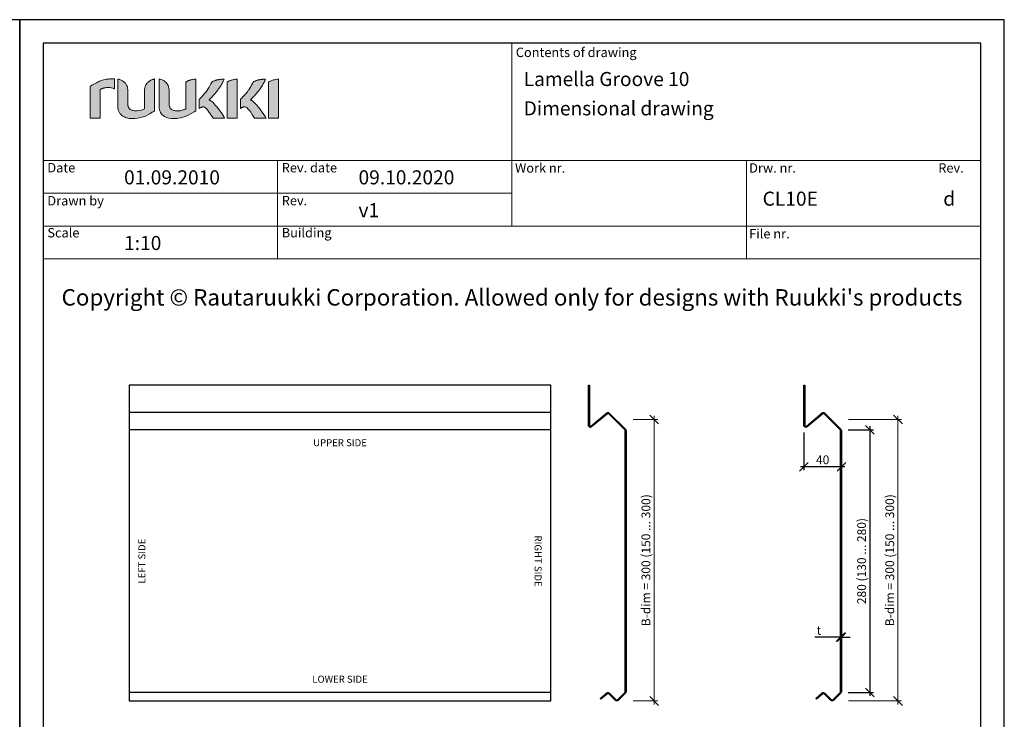
# Model space of a CAD drawing. Units: millimetres. Extents: x 0 to 4200, y 0 to 2970.
# Drawn here: x 2100 to 4200, y 1479 to 2970 of the extents above; entities that cross this region are included whole.
import ezdxf

# ---------------------------------------------------------------- set-up
doc = ezdxf.new("R2010")
doc.units = ezdxf.units.MM
doc.layers.add('a4sheet', color=2, linetype='Continuous', plot=False)
for name, color, linetype, lineweight in [('border', 2, 'Continuous', 25), ('dimensions', 6, 'Continuous', 15), ('RUUKKI', 7, 'Continuous', 15), ('titleBlock', 2, 'Continuous', 15), ('Txt_dim_en', 6, 'Continuous', 15), ('Vaated', 4, 'Continuous', 0)]:
    doc.layers.add(name, color=color, linetype=linetype, lineweight=lineweight)
for name, color, linetype in [('Copyright_en', 1, 'Continuous'), ('Txt_Default_en', 1, 'Continuous'), ('Txt_titleBlock_en', 2, 'Continuous'), ('Txt_titles_en', 2, 'Continuous'), ('Txt_titles_general', 2, 'Continuous')]:
    doc.layers.add(name, color=color, linetype=linetype)
doc.styles.add('arial', font='arial.ttf')
doc.styles.add('ROMANS', font='romans')
doc.styles.get("Standard").update_dxf_attribs({"font": 'arial.ttf'})
doc.dimstyles.new('ISO-25-5', dxfattribs={"dimscale": 7.5, "dimtxt": 2.5, "dimasz": 2.5, "dimexe": 1, "dimexo": 2, "dimgap": 0.7, "dimtad": 1, "dimdec": 1, "dimdsep": 46, "dimtxsty": 'arial', "dimblk1": 'OBLIQUE', "dimblk2": 'OBLIQUE', "dimsah": 1, "dimcen": 2.5, "dimdle": 1, "dimclrd": 6, "dimclre": 6, "dimclrt": 2, "dimadec": 0, "dimazin": 2, "dimtfac": 1, "dimtdec": 1, "dimtmove": 0, "dimatfit": 3, "dimldrblk": 'OBLIQUE', "dimfxl": 1, "dimtolj": 1, "dimarcsym": 0})

# ---------------------------------------------------------------- blocks, each defined once
blk = doc.blocks.new('ruukki_dwg')
at = {"layer": 'RUUKKI'}
for points in [[(-27.9, 99.7), (-27.9, 57.3), (-14.6, 57.3), (-14.6, 95.4), (-14, 95.7), (-13.7, 95.9), (-13.4, 96), (-13.1, 96.2), (-12.8, 96.3), (-12.5, 96.4), (-12.1, 96.6), (-11.5, 96.8), (-11.1, 96.9), (-10.8, 97), (-10.4, 97.1), (-10.1, 97.2), (-9.8, 97.3), (-9.1, 97.5), (-8.4, 97.6), (-7.4, 97.8), (-6.7, 97.9), (-5.8, 98.1), (-4.9, 98.1), (-3.3, 98.1), (-1.1, 98), (0.3, 97.8), (2.3, 97.3), (3.8, 96.6), (4.2, 96.4), (4.3, 96.4), (4.4, 96.4), (4.4, 96.4), (4.4, 109.6), (4.2, 109.7), (3.9, 109.7), (3.7, 109.7), (2.4, 109.7), (1.3, 109.7), (0.1, 109.7), (-1, 109.6), (-2.1, 109.5), (-3.6, 109.4), (-5.1, 109.2), (-6.5, 109), (-7.8, 108.8), (-9.9, 108.3), (-11.5, 107.8), (-13, 107.3), (-14.2, 106.9), (-15.4, 106.4), (-16.9, 105.7), (-18.1, 105.2), (-19.4, 104.5), (-23, 102.6), (-25.5, 101.1), (-26.5, 100.5), (-27.3, 100), (-27.6, 99.9), (-27.9, 99.7)], [(9.1, 109.3), (9.1, 72.2), (9.1, 70.8), (9.3, 69.4), (9.6, 68.1), (10, 66.9), (10.3, 66.1), (10.7, 65.4), (11.1, 64.6), (11.8, 63.6), (12.3, 63), (13.4, 61.8), (14.3, 61), (15.6, 60.1), (16.6, 59.4), (18.1, 58.7), (18.9, 58.3), (20.4, 57.8), (22.1, 57.3), (24.2, 56.9), (26.3, 56.7), (29.3, 56.7), (32, 56.9), (35, 57.2), (37.3, 57.6), (41.4, 58.6), (45.8, 60.2), (49.1, 61.9), (51.7, 63.3), (53, 64), (54.8, 65.1), (56, 65.8), (56.9, 66.4), (57.6, 66.9), (57.8, 67), (57.8, 88.2), (57.8, 109.5), (57.1, 109.3), (56.5, 109.1), (55.8, 108.9), (55.5, 108.8), (54.8, 108.6), (53.9, 108.2), (52.7, 107.7), (51.6, 107), (50.5, 106.3), (49.9, 105.9), (49.2, 105.2), (48.7, 104.8), (48.1, 104.1), (47.6, 103.6), (47.2, 103.1), (46.9, 102.5), (46.5, 102), (46.3, 101.7), (45.9, 100.8), (45.3, 99.2), (45, 98.2), (44.8, 97.1), (44.6, 96), (44.6, 95.3), (44.6, 94.5), (44.6, 69.8), (43.4, 69.2), (42.1, 68.7), (40.4, 68.1), (38.4, 67.6), (34.6, 67.1), (33.3, 67.1), (31.3, 67.2), (29.8, 67.4), (28.7, 67.6), (27.7, 67.9), (26.7, 68.3), (25.4, 69), (24.6, 69.8), (23.7, 70.9), (23.2, 71.7), (22.8, 72.7), (22.5, 73.7), (22.4, 74.3), (22.3, 74.9), (22.3, 75.6), (22.3, 76.2), (22.3, 76.6), (22.3, 94.3), (22.2, 95.5), (22, 97.3), (21.7, 98.4), (21.3, 99.7), (20.6, 101.2), (19.6, 102.9), (19, 103.7), (18.6, 104.1), (17.9, 104.9), (16.9, 105.7), (16.4, 106.1), (15.3, 106.8), (14.1, 107.5), (13.2, 107.9), (12.3, 108.3), (11.4, 108.7), (10.7, 108.9), (10.1, 109.1), (9.7, 109.1), (9.4, 109.2), (9.1, 109.3)], [(64, 109.5), (64, 72.2), (64, 71.3), (64.1, 70.3), (64.4, 68.5), (64.8, 67.3), (65.2, 66.1), (65.8, 65), (66.7, 63.6), (67.7, 62.4), (69.2, 61), (71.2, 59.6), (73.8, 58.3), (77, 57.3), (80.3, 56.8), (83.6, 56.7), (87.5, 56.9), (89.9, 57.2), (92.2, 57.6), (94.3, 58.1), (95.9, 58.5), (97.4, 59), (101, 60.4), (104.3, 62), (107.6, 63.8), (110.6, 65.7), (112.6, 67), (112.6, 109.2), (112.2, 109.2), (111.7, 109.1), (111.2, 109.1), (110.8, 109.1), (110.1, 109), (109.1, 108.8), (108.6, 108.7), (108.1, 108.6), (106.5, 108.2), (105.8, 108.1), (105.1, 107.9), (104.5, 107.7), (104.2, 107.6), (104, 107.5), (103.4, 107.3), (103.1, 107.2), (102.6, 107), (102.2, 106.8), (101.7, 106.6), (100.8, 106.1), (100.3, 105.8), (100, 105.6), (99.7, 105.5), (99.5, 105.3), (99.5, 69.8), (98.9, 69.5), (98, 69.1), (97.3, 68.8), (96.3, 68.4), (95.6, 68.2), (94.6, 67.9), (92.9, 67.5), (91.9, 67.3), (90.7, 67.2), (89.8, 67.1), (88.5, 67.1), (87.2, 67.1), (86.2, 67.2), (85.3, 67.3), (84.4, 67.4), (83.3, 67.7), (82.3, 68), (81.2, 68.5), (80.5, 68.9), (79.8, 69.4), (79.5, 69.7), (78.8, 70.4), (78.4, 71), (78, 71.9), (77.7, 72.6), (77.5, 73.2), (77.3, 74.3), (77.2, 75.2), (77.2, 76.2), (77.2, 76.5), (77.2, 94.5), (77.1, 95.3), (77, 96.8), (76.6, 98.5), (76.3, 99.5), (75.8, 100.8), (75.2, 102), (74.3, 103.3), (73.2, 104.6), (72, 105.7), (70.5, 106.8), (69, 107.7), (67.8, 108.2), (66.6, 108.7), (66, 108.9), (65.3, 109.1), (64.3, 109.4), (64, 109.5)], [(117.3, 82.4), (118, 83.1), (119.1, 84.2), (119.7, 84.9), (120.6, 85.9), (122.5, 88), (124.5, 90.3), (126.3, 92.5), (128, 94.7), (130.5, 98.7), (132, 101.2), (132.9, 103), (133.5, 104.2), (134, 105.3), (134.3, 105.5), (134.8, 105.8), (135.3, 106), (135.9, 106.4), (136.4, 106.6), (137, 106.8), (137.6, 107.1), (138.3, 107.4), (138.7, 107.5), (139, 107.6), (139.5, 107.7), (139.9, 107.9), (140.3, 108), (140.8, 108.1), (141.2, 108.2), (141.7, 108.3), (142.7, 108.5), (143.4, 108.7), (144.2, 108.8), (144.9, 108.8), (145.6, 108.9), (146.3, 109), (148.5, 109.1), (149.8, 109.2), (150.1, 109.2), (150.3, 109.2), (150.3, 109), (150.2, 108.8), (150, 108.3), (149.6, 107.4), (149.3, 106.7), (149, 106), (148.8, 105.7), (147.6, 103.4), (146.8, 101.9), (145.8, 100.3), (145, 99), (143.9, 97.4), (143.1, 96.4), (141.9, 94.7), (139.2, 91.3), (138.1, 89.9), (137.4, 89.1), (136.4, 87.9), (134.3, 85.6), (133.2, 84.5), (132.2, 83.5), (130.8, 82.1), (130.2, 81.6), (130.6, 81.5), (131.4, 81.2), (131.7, 81), (132.4, 80.6), (133.4, 79.9), (134.2, 79.3), (134.4, 79.1), (135.6, 78), (136.6, 76.9), (138.7, 74.6), (140.3, 72.8), (142.9, 69.7), (144.8, 67.1), (146.8, 64.2), (149.1, 60.8), (149.4, 60.4), (150, 59.3), (150.4, 58.6), (150.9, 57.8), (151, 57.5), (151.1, 57.3), (135.7, 57.3), (134.4, 59.4), (132.9, 61.8), (132, 63.2), (129.7, 66.4), (128.3, 68.2), (126.8, 69.9), (125.7, 71), (124.9, 71.6), (124.4, 71.9), (124.1, 72), (123.9, 72.1), (123.8, 72.2), (123.5, 72.2), (123.2, 72.3), (123, 72.3), (122.8, 72.3), (122.6, 72.3), (122.1, 72.3), (121.9, 72.3), (121.6, 72.2), (121.1, 72.1), (120.8, 72), (120.5, 72), (120.4, 71.9), (120.1, 71.8), (119.8, 71.7), (119.6, 71.6), (119.3, 71.5), (119, 71.3), (118.8, 71.2), (118.5, 71), (118.3, 70.9), (117.8, 70.6), (117.8, 70.6), (117.7, 70.5), (117.5, 70.5), (117.3, 70.3), (117.3, 82.4)], [(154.5, 105.3), (155, 105.6), (155.6, 106), (156.2, 106.3), (156.8, 106.6), (157.2, 106.8), (158.7, 107.4), (159.6, 107.7), (160.5, 108), (161.9, 108.3), (163.1, 108.6), (164.2, 108.8), (165.4, 109), (166.6, 109.1), (167.1, 109.1), (167.7, 109.2), (167.7, 57.3), (154.5, 57.3), (154.5, 105.3)], [(172.4, 82.4), (173.8, 83.9), (175.4, 85.6), (176.3, 86.7), (177.5, 88), (178.6, 89.1), (179.6, 90.3), (180.5, 91.4), (181.3, 92.5), (182.1, 93.5), (182.7, 94.3), (183.2, 95), (184.8, 97.4), (186, 99.3), (187, 101.2), (188.3, 103.6), (188.8, 104.8), (189.1, 105.3), (189.2, 105.4), (189.5, 105.6), (189.7, 105.7), (190, 105.9), (190.5, 106.2), (191.2, 106.5), (191.7, 106.7), (192.3, 107), (193, 107.2), (193.7, 107.5), (194.5, 107.7), (194.9, 107.9), (195.4, 108), (195.8, 108.1), (196.3, 108.2), (196.8, 108.3), (197.8, 108.5), (198.5, 108.7), (199.6, 108.8), (200.3, 108.9), (201, 108.9), (201.4, 109), (202.4, 109), (203.6, 109.1), (204, 109.1), (204.8, 109.2), (205.2, 109.2), (205.4, 109.2), (205.3, 109), (205.3, 109), (205.2, 108.8), (205.1, 108.5), (205, 108.3), (204.9, 108), (204.8, 107.7), (204.7, 107.4), (204.5, 107.1), (204.4, 106.7), (204.2, 106.4), (203.7, 105.3), (203.5, 104.9), (203.3, 104.5), (203.1, 104.1), (203, 103.9), (202.8, 103.6), (202.4, 102.8), (202, 102.2), (201.3, 101), (200, 99), (199.2, 97.8), (198.2, 96.4), (196.9, 94.7), (195.5, 92.8), (194.3, 91.3), (193.1, 89.9), (192.1, 88.7), (190.8, 87.2), (188.8, 85.1), (187.8, 84), (186.3, 82.6), (185.8, 82.1), (185.3, 81.6), (186, 81.4), (186.6, 81.1), (187, 81), (187.5, 80.6), (188, 80.2), (188.6, 79.8), (189.2, 79.3), (190.1, 78.4), (192.1, 76.5), (193.8, 74.6), (196.1, 71.9), (197.9, 69.7), (200.7, 65.8), (202.4, 63.5), (204.2, 60.8), (205.3, 58.9), (206.2, 57.3), (190.8, 57.3), (189.9, 58.8), (188.5, 61), (187.4, 62.7), (185.8, 65.1), (184.4, 66.9), (183.4, 68.2), (182.4, 69.3), (181.3, 70.4), (180.4, 71.3), (179.8, 71.8), (179.2, 72), (178.6, 72.2), (178, 72.3), (177.6, 72.3), (176.9, 72.3), (176.4, 72.2), (175.7, 72), (175.1, 71.8), (174.7, 71.6), (174.1, 71.3), (173.5, 71), (173.1, 70.8), (172.7, 70.5), (172.4, 70.4), (172.4, 70.3), (172.4, 82.4)], [(209.6, 105.3), (210.1, 105.6), (210.7, 106), (211.3, 106.3), (211.9, 106.6), (212.8, 107), (213.8, 107.4), (214.7, 107.7), (216.3, 108.2), (217.6, 108.5), (219.3, 108.8), (220.5, 109), (221.5, 109.1), (222.4, 109.1), (222.8, 109.2), (222.8, 57.3), (209.6, 57.3), (209.6, 105.3)]]:
    blk.add_lwpolyline(points, dxfattribs=at)
blk = doc.blocks.new('ruukkidwg')
at = {"layer": 'dimensions', "ltscale": 70, "xscale": 6.199999999999818, "yscale": 6.199999999999818, "zscale": 6.199999999999818}
blk.add_blockref('ruukki_dwg', (269.8, -305.9), dxfattribs=at)
blk = doc.blocks.new('DrawingSheet')
at = {"layer": 'RUUKKI'}
h = blk.add_hatch(color=256, dxfattribs=at)
h.paths.add_polyline_path([(15.03, 282.8), (15.03, 276), (17.15, 276), (17.15, 282.12), (17.25, 282.17), (17.3, 282.19), (17.35, 282.21), (17.4, 282.23), (17.45, 282.26), (17.5, 282.28), (17.55, 282.3), (17.66, 282.34), (17.72, 282.36), (17.77, 282.37), (17.82, 282.39), (17.88, 282.4), (17.93, 282.42), (18.05, 282.45), (18.15, 282.47), (18.32, 282.5), (18.42, 282.52), (18.57, 282.54), (18.72, 282.55), (18.96, 282.55), (19.32, 282.53), (19.54, 282.5), (19.87, 282.42), (20.11, 282.31), (20.18, 282.27), (20.2, 282.27), (20.21, 282.27), (20.21, 282.27), (20.21, 284.39), (20.17, 284.4), (20.13, 284.4), (20.09, 284.4), (19.89, 284.4), (19.7, 284.4), (19.52, 284.4), (19.34, 284.39), (19.17, 284.38), (18.92, 284.36), (18.69, 284.33), (18.46, 284.29), (18.25, 284.25), (17.91, 284.18), (17.66, 284.1), (17.41, 284.02), (17.22, 283.95), (17.03, 283.88), (16.78, 283.77), (16.6, 283.69), (16.38, 283.57), (15.81, 283.26), (15.41, 283.03), (15.24, 282.93), (15.12, 282.86), (15.07, 282.83)])
h.paths.add_polyline_path([(20.95, 284.34), (20.95, 278.4), (20.96, 278.17), (20.99, 277.95), (21.04, 277.74), (21.1, 277.54), (21.15, 277.42), (21.21, 277.3), (21.28, 277.18), (21.39, 277.02), (21.47, 276.92), (21.64, 276.73), (21.79, 276.6), (22, 276.45), (22.16, 276.34), (22.4, 276.23), (22.52, 276.17), (22.77, 276.08), (23.03, 276.01), (23.37, 275.95), (23.71, 275.92), (24.2, 275.91), (24.63, 275.94), (25.11, 275.99), (25.48, 276.05), (26.14, 276.22), (26.83, 276.48), (27.37, 276.74), (27.78, 276.96), (28, 277.08), (28.28, 277.25), (28.48, 277.38), (28.62, 277.46), (28.73, 277.54), (28.76, 277.56), (28.76, 280.96), (28.76, 284.37), (28.65, 284.34), (28.55, 284.31), (28.44, 284.28), (28.39, 284.26), (28.29, 284.23), (28.14, 284.17), (27.95, 284.08), (27.76, 283.97), (27.59, 283.86), (27.5, 283.79), (27.38, 283.69), (27.31, 283.62), (27.2, 283.51), (27.13, 283.43), (27.07, 283.34), (27.01, 283.26), (26.95, 283.17), (26.93, 283.12), (26.85, 282.98), (26.76, 282.73), (26.71, 282.56), (26.67, 282.39), (26.65, 282.22), (26.64, 282.09), (26.64, 281.97), (26.64, 278.01), (26.45, 277.91), (26.24, 277.83), (25.98, 277.74), (25.65, 277.65), (25.04, 277.57), (24.83, 277.57), (24.51, 277.59), (24.28, 277.62), (24.1, 277.66), (23.93, 277.7), (23.78, 277.77), (23.58, 277.88), (23.44, 278), (23.29, 278.18), (23.22, 278.32), (23.15, 278.47), (23.11, 278.64), (23.09, 278.73), (23.08, 278.83), (23.07, 278.93), (23.07, 279.04), (23.07, 279.09), (23.07, 281.94), (23.06, 282.13), (23.02, 282.42), (22.98, 282.59), (22.92, 282.8), (22.81, 283.04), (22.64, 283.32), (22.54, 283.44), (22.47, 283.51), (22.36, 283.63), (22.21, 283.76), (22.12, 283.83), (21.95, 283.95), (21.77, 284.05), (21.62, 284.12), (21.47, 284.19), (21.32, 284.24), (21.22, 284.27), (21.11, 284.3), (21.06, 284.32), (21.01, 284.33)])
h.paths.add_polyline_path([(29.75, 284.37), (29.75, 278.4), (29.76, 278.24), (29.77, 278.09), (29.82, 277.81), (29.88, 277.61), (29.95, 277.42), (30.04, 277.24), (30.19, 277.02), (30.35, 276.82), (30.59, 276.6), (30.91, 276.38), (31.32, 276.17), (31.83, 276.01), (32.37, 275.93), (32.9, 275.91), (33.52, 275.94), (33.92, 275.99), (34.28, 276.05), (34.62, 276.13), (34.87, 276.2), (35.12, 276.28), (35.69, 276.5), (36.22, 276.77), (36.75, 277.05), (37.23, 277.34), (37.55, 277.56), (37.55, 284.32), (37.48, 284.32), (37.41, 284.31), (37.32, 284.31), (37.27, 284.3), (37.14, 284.29), (36.99, 284.26), (36.91, 284.25), (36.82, 284.23), (36.56, 284.17), (36.45, 284.14), (36.35, 284.11), (36.25, 284.08), (36.21, 284.07), (36.16, 284.05), (36.07, 284.02), (36.03, 284.01), (35.95, 283.97), (35.87, 283.94), (35.8, 283.91), (35.65, 283.83), (35.57, 283.78), (35.52, 283.75), (35.48, 283.73), (35.44, 283.7), (35.44, 278.01), (35.35, 277.96), (35.2, 277.89), (35.1, 277.85), (34.94, 277.79), (34.83, 277.75), (34.67, 277.71), (34.39, 277.64), (34.23, 277.61), (34.03, 277.59), (33.88, 277.57), (33.68, 277.57), (33.47, 277.58), (33.32, 277.59), (33.17, 277.6), (33.03, 277.63), (32.86, 277.67), (32.69, 277.72), (32.51, 277.8), (32.41, 277.86), (32.29, 277.95), (32.24, 278), (32.14, 278.11), (32.07, 278.21), (32, 278.35), (31.95, 278.47), (31.93, 278.55), (31.89, 278.73), (31.88, 278.87), (31.87, 279.03), (31.87, 279.09), (31.87, 281.97), (31.86, 282.09), (31.84, 282.33), (31.78, 282.62), (31.73, 282.78), (31.65, 282.98), (31.55, 283.17), (31.41, 283.38), (31.24, 283.58), (31.05, 283.76), (30.79, 283.94), (30.57, 284.08), (30.37, 284.17), (30.17, 284.25), (30.07, 284.28), (29.96, 284.31), (29.81, 284.35)])
h.paths.add_polyline_path([(38.3, 280.03), (38.41, 280.13), (38.58, 280.32), (38.68, 280.43), (38.83, 280.59), (39.13, 280.92), (39.46, 281.3), (39.74, 281.65), (40.01, 282), (40.42, 282.64), (40.65, 283.05), (40.81, 283.34), (40.9, 283.52), (40.98, 283.7), (41.03, 283.73), (41.1, 283.78), (41.18, 283.82), (41.28, 283.87), (41.36, 283.91), (41.45, 283.95), (41.55, 283.99), (41.66, 284.03), (41.72, 284.05), (41.78, 284.07), (41.85, 284.09), (41.92, 284.11), (41.99, 284.13), (42.06, 284.15), (42.14, 284.17), (42.21, 284.19), (42.38, 284.22), (42.49, 284.24), (42.6, 284.25), (42.72, 284.27), (42.84, 284.28), (42.95, 284.29), (43.3, 284.31), (43.51, 284.32), (43.56, 284.32), (43.59, 284.32), (43.58, 284.29), (43.57, 284.25), (43.54, 284.18), (43.48, 284.03), (43.43, 283.93), (43.38, 283.81), (43.35, 283.76), (43.16, 283.39), (43.03, 283.16), (42.87, 282.9), (42.73, 282.68), (42.57, 282.44), (42.44, 282.27), (42.24, 282), (41.81, 281.45), (41.63, 281.23), (41.52, 281.1), (41.36, 280.91), (41.02, 280.55), (40.85, 280.37), (40.69, 280.21), (40.46, 279.98), (40.37, 279.9), (40.43, 279.89), (40.56, 279.84), (40.61, 279.81), (40.73, 279.74), (40.88, 279.64), (41.01, 279.53), (41.04, 279.5), (41.23, 279.32), (41.39, 279.15), (41.74, 278.79), (41.99, 278.49), (42.4, 277.99), (42.71, 277.57), (43.03, 277.12), (43.4, 276.56), (43.44, 276.5), (43.54, 276.32), (43.6, 276.22), (43.68, 276.08), (43.7, 276.04), (43.72, 276), (41.25, 276), (41.04, 276.35), (40.8, 276.73), (40.66, 276.95), (40.29, 277.47), (40.07, 277.75), (39.83, 278.02), (39.65, 278.19), (39.52, 278.3), (39.43, 278.35), (39.4, 278.37), (39.36, 278.38), (39.34, 278.39), (39.3, 278.4), (39.25, 278.4), (39.21, 278.41), (39.19, 278.41), (39.14, 278.41), (39.08, 278.41), (39.03, 278.4), (38.99, 278.4), (38.91, 278.38), (38.86, 278.37), (38.82, 278.36), (38.79, 278.35), (38.75, 278.33), (38.7, 278.31), (38.67, 278.3), (38.63, 278.28), (38.58, 278.25), (38.54, 278.23), (38.49, 278.21), (38.46, 278.18), (38.39, 278.14), (38.36, 278.13), (38.34, 278.11), (38.3, 278.09)])
h.paths.add_polyline_path([(44.26, 283.7), (44.34, 283.75), (44.44, 283.81), (44.53, 283.86), (44.63, 283.91), (44.7, 283.94), (44.94, 284.04), (45.08, 284.08), (45.23, 284.13), (45.44, 284.19), (45.64, 284.23), (45.81, 284.26), (46.01, 284.29), (46.21, 284.31), (46.28, 284.31), (46.38, 284.32), (46.38, 276), (44.26, 276)])
h.paths.add_polyline_path([(47.13, 280.03), (47.36, 280.27), (47.61, 280.54), (47.76, 280.71), (47.95, 280.92), (48.12, 281.11), (48.28, 281.3), (48.43, 281.48), (48.56, 281.65), (48.68, 281.8), (48.79, 281.94), (48.87, 282.06), (49.12, 282.43), (49.31, 282.74), (49.48, 283.05), (49.68, 283.43), (49.77, 283.61), (49.81, 283.7), (49.82, 283.71), (49.88, 283.75), (49.9, 283.76), (49.95, 283.79), (50.03, 283.84), (50.14, 283.89), (50.23, 283.93), (50.33, 283.97), (50.43, 284.01), (50.55, 284.05), (50.68, 284.09), (50.74, 284.11), (50.81, 284.13), (50.88, 284.15), (50.96, 284.17), (51.04, 284.19), (51.2, 284.22), (51.31, 284.24), (51.49, 284.26), (51.6, 284.27), (51.72, 284.28), (51.77, 284.29), (51.94, 284.3), (52.13, 284.31), (52.2, 284.31), (52.33, 284.32), (52.38, 284.32), (52.42, 284.32), (52.41, 284.29), (52.4, 284.25), (52.38, 284.22), (52.36, 284.18), (52.34, 284.13), (52.32, 284.09), (52.3, 284.03), (52.28, 283.98), (52.25, 283.93), (52.23, 283.87), (52.14, 283.7), (52.11, 283.64), (52.08, 283.58), (52.05, 283.51), (52.03, 283.47), (52.01, 283.43), (51.93, 283.3), (51.88, 283.21), (51.76, 283.01), (51.56, 282.68), (51.43, 282.5), (51.26, 282.27), (51.07, 282), (50.83, 281.69), (50.64, 281.45), (50.46, 281.23), (50.29, 281.04), (50.08, 280.8), (49.76, 280.46), (49.59, 280.29), (49.37, 280.07), (49.28, 279.98), (49.2, 279.9), (49.3, 279.87), (49.41, 279.82), (49.46, 279.8), (49.55, 279.74), (49.64, 279.68), (49.73, 279.61), (49.83, 279.53), (49.97, 279.39), (50.29, 279.08), (50.56, 278.79), (50.93, 278.35), (51.22, 277.99), (51.67, 277.37), (51.94, 276.99), (52.22, 276.56), (52.4, 276.27), (52.55, 276), (50.07, 276), (49.93, 276.24), (49.71, 276.6), (49.53, 276.87), (49.27, 277.25), (49.06, 277.54), (48.89, 277.75), (48.74, 277.93), (48.56, 278.11), (48.42, 278.24), (48.31, 278.33), (48.22, 278.37), (48.12, 278.4), (48.03, 278.41), (47.97, 278.41), (47.86, 278.4), (47.77, 278.39), (47.66, 278.36), (47.57, 278.33), (47.5, 278.3), (47.4, 278.25), (47.31, 278.21), (47.24, 278.16), (47.18, 278.13), (47.14, 278.1), (47.13, 278.09)])
h.paths.add_polyline_path([(53.1, 283.7), (53.18, 283.75), (53.28, 283.81), (53.37, 283.86), (53.46, 283.91), (53.61, 283.97), (53.77, 284.04), (53.91, 284.08), (54.17, 284.16), (54.38, 284.21), (54.65, 284.26), (54.85, 284.29), (55, 284.3), (55.15, 284.31), (55.21, 284.32), (55.21, 276), (53.1, 276)])
at = {"layer": 'a4sheet'}
blk.add_lwpolyline([(0, 0), (210, 0), (210, 297), (0, 297)], close=True, dxfattribs=at)
at = {"layer": 'border'}
blk.add_lwpolyline([(5, 5), (205, 5), (205, 292), (5, 292)], close=True, dxfattribs=at)
at = {"layer": 'titleBlock'}
for p, q in [((105, 292), (105, 253)), ((5, 267), (205, 267)), ((55, 267), (55, 246)), ((155, 267), (155, 246)), ((105, 260), (5, 260)), ((5, 253), (205, 253)), ((5, 246), (205, 246))]:
    blk.add_line(p, q, dxfattribs=at)
at = {"layer": 'RUUKKI', "xscale": 0.02585210225806804, "yscale": 0.02585210225806804, "zscale": 0.02585210225806804}
blk.add_blockref('ruukkidwg', (12.52, 274.73), dxfattribs=at)
at = {"layer": 'Copyright_en', "color": 1, "insert": (5, 239.56), "char_height": 3.5, "width": 200, "attachment_point": 1}
blk.add_mtext("\\pxqc;Copyright © Rautaruukki Corporation. Allowed only for designs with Ruukki's products", dxfattribs=at)
at = {"layer": 'Txt_Default_en', "color": 1, "style": 'arial'}
for s, p in [('Contents of drawing', (105.81, 289.04)), ('Date', (5.9, 264.45)), ('Rev. date', (55.89, 264.45)), ('Work nr.', (105.65, 264.39)), ('Drw. nr.', (155.58, 264.4)), ('Rev.', (195.92, 264.4)), ('Drawn by', (5.9, 257.41)), ('Rev.', (55.89, 257.44)), ('Scale', (5.9, 250.59)), ('Building', (55.89, 250.59)), ('File nr.', (155.58, 250.38))]:
    blk.add_text(s, height=2, dxfattribs=at).set_placement(p)
at = {"layer": 'Txt_titles_en', "style": 'arial'}
for tag, p in [('CONTENTS2', (107.49, 276.61)), ('CONTENTS3', (107.49, 270.14))]:
    blk.add_attdef(tag, p, '', height=3, dxfattribs=at)
at = {"layer": 'Txt_titles_general', "style": 'arial'}
for tag, p in [('CONTENTS1', (107.49, 282.85)), ('CREATED', (22.26, 261.89)), ('REVDATE', (72.26, 261.89)), ('WORKNR', (108.45, 257.35)), ('DRAWINGNR', (158.45, 257.35)), ('RV', (196.98, 257.35)), ('MODELREV', (72.26, 254.89)), ('SCALE', (22.26, 247.89)), ('BUILDING', (72.26, 247.89))]:
    blk.add_attdef(tag, p, '', height=3, dxfattribs=at)
blk = doc.blocks.new('TitleSheet')
at = {"layer": 'a4sheet'}
blk.add_lwpolyline([(0, 0), (2100, 0), (2100, 2970), (0, 2970)], close=True, dxfattribs=at)
at = {"layer": 'titleBlock', "style": 'arial'}
for tag, p in [('CITYSECTOR', (235.3, 701.6)), ('BLOCK', (658.5, 700.8)), ('REGNR', (978.3, 700.8)), ('FILENUMBER', (1199.2, 701.2)), ('BUILDINGTYPE', (257.9, 629.3)), ('DRAWINGTYPE', (1279.4, 629.1)), ('NR', (1975.3, 629.3)), ('SCALE', (1914.7, 535)), ('CONTENT1', (1088.3, 495.9)), ('CONTENT3', (1092, 304.8)), ('DATE', (206.6, 138.2)), ('WORKNR', (1064.4, 102.3)), ('DRAWINGNUMBER', (1575.8, 104.5)), ('REVISION', (1914.6, 105.9)), ('WORKNR2', (1300.4, 100.1))]:
    blk.add_attdef(tag, p, '', height=25, dxfattribs=at)
at = {"layer": 'Txt_titleBlock_en', "style": 'arial'}
blk.add_attdef('CONTENT2', (1089.8, 395), '', height=25, dxfattribs=at)
blk = doc.blocks.new('_Oblique')
at = {"color": 0, "linetype": 'ByBlock', "lineweight": -2}
blk.add_line((-0.5, -0.5), (0.5, 0.5), dxfattribs=at)
blk = doc.blocks.new('*D136')
at = {"layer": 'Defpoints', "color": 0, "transparency": 16777216}
for p in [(3852.3, 2095.8), (3852.3, 1536), (3913.2, 1536)]:
    blk.add_point(p, dxfattribs=at)
at = {"layer": 'dimensions', "color": 6, "lineweight": -2, "transparency": 16777216}
for p, q in [((3913.2, 2103.3), (3913.2, 1528.5)), ((3867.3, 2095.8), (3920.7, 2095.8)), ((3867.3, 1536), (3920.7, 1536))]:
    blk.add_line(p, q, dxfattribs=at)
at = {"layer": 'dimensions', "color": 6, "lineweight": -2, "transparency": 16777216, "xscale": 18.75, "yscale": 18.75, "zscale": 18.75}
for p, rotation in [((3913.2, 2095.8), 90), ((3913.2, 1536), 270)]:
    blk.add_blockref('_Oblique', p, dxfattribs=dict(at, rotation=rotation))
at = {"layer": 'dimensions', "color": 2, "transparency": 16777216, "insert": (3895.7, 1815.9), "char_height": 18.75, "attachment_point": 5, "rotation": 90, "style": 'arial'}
blk.add_mtext('\\A1;{\\fArial|b0|i0|c186|p34;280} (130 ... 280)', dxfattribs=at)
blk = doc.blocks.new('*D137')
at = {"layer": 'Defpoints', "color": 0, "transparency": 16777216}
for p in [(3850.6, 1653.6), (3850.6, 1653.6), (3852.6, 1653.6)]:
    blk.add_point(p, dxfattribs=at)
at = {"layer": 'dimensions', "color": 6, "lineweight": -2, "transparency": 16777216}
for p, q in [((3850.6, 1668.6), (3850.6, 1661.1)), ((3852.6, 1668.6), (3852.6, 1661.1)), ((3850.6, 1653.6), (3796, 1653.6)), ((3852.6, 1653.6), (3850.6, 1653.6)), ((3852.6, 1653.6), (3871.4, 1653.6))]:
    blk.add_line(p, q, dxfattribs=at)
at = {"layer": 'dimensions', "color": 6, "lineweight": -2, "transparency": 16777216, "xscale": 18.75, "yscale": 18.75, "zscale": 18.75}
blk.add_blockref('_Oblique', (3850.6, 1653.6), dxfattribs=at)
at = {"layer": 'dimensions', "color": 6, "lineweight": -2, "transparency": 16777216, "xscale": 18.75, "yscale": 18.75, "zscale": 18.75, "rotation": 180}
blk.add_blockref('_Oblique', (3852.6, 1653.6), dxfattribs=at)
at = {"layer": 'dimensions', "color": 2, "transparency": 16777216, "insert": (3804.6, 1668.3), "char_height": 18.75, "attachment_point": 5, "style": 'arial'}
blk.add_mtext('\\A1;t', dxfattribs=at)
blk = doc.blocks.new('*D135')
at = {"layer": 'Defpoints', "color": 0, "transparency": 16777216}
for p in [(3772.6, 2104.9), (3852.6, 2094.2), (3772.6, 2017)]:
    blk.add_point(p, dxfattribs=at)
at = {"layer": 'dimensions', "color": 6, "lineweight": -2, "transparency": 16777216}
for p, q in [((3772.6, 2089.9), (3772.6, 2009.5)), ((3852.6, 2079.2), (3852.6, 2009.5)), ((3860.1, 2017), (3765.1, 2017))]:
    blk.add_line(p, q, dxfattribs=at)
at = {"layer": 'dimensions', "color": 6, "lineweight": -2, "transparency": 16777216, "xscale": 18.75, "yscale": 18.75, "zscale": 18.75, "rotation": 180}
blk.add_blockref('_Oblique', (3772.6, 2017), dxfattribs=at)
at = {"layer": 'dimensions', "color": 6, "lineweight": -2, "transparency": 16777216, "xscale": 18.75, "yscale": 18.75, "zscale": 18.75}
blk.add_blockref('_Oblique', (3852.6, 2017), dxfattribs=at)
at = {"layer": 'dimensions', "color": 2, "transparency": 16777216, "insert": (3812.6, 2031.9), "char_height": 18.75, "attachment_point": 5, "style": 'arial'}
blk.add_mtext('\\A1;{\\fArial|b0|i0|c186|p34;40}', dxfattribs=at)

msp = doc.modelspace()

# ---------------------------------------------------------------- linework, layer by layer
at = {"layer": 'dimensions', "color": 6}
for p, q in [((3453.18, 2125.24), (3453.18, 1510.24)), ((3973.19, 2125.24), (3973.19, 1510.24)), ((3408.18, 2117.74), (3460.68, 2117.74)), ((3867.62, 2117.74), (3980.69, 2117.74)), ((3408.18, 1517.74), (3460.68, 1517.74)), ((3867.62, 1517.74), (3980.69, 1517.74))]:
    msp.add_line(p, q, dxfattribs=at)
at = {"layer": 'Vaated', "color": 4, "lineweight": 30}
msp.add_lwpolyline([(2333.16, 2190.64), (2333.16, 1517.74), (3233.16, 1517.74), (3233.16, 2190.64)], close=True, dxfattribs=at)
for points in [[(3338.39, 1523.14), (3352.31, 1534.82, -0.3888787), (3357.71, 1534.58), (3371.97, 1520.32, 0.4142136), (3374.8, 1520.32), (3390.6, 1536.12, 0.1989124), (3391.18, 1537.54), (3391.18, 2094.22, 0.1989124), (3390.6, 2095.64), (3356.18, 2130.06, 0.3888787), (3353.48, 2130.17), (3319.74, 2101.86, -0.6370703), (3313.16, 2104.93), (3313.16, 2190.64), (3315.16, 2190.64), (3315.16, 2104.93, 0.6370703), (3318.45, 2103.39), (3352.19, 2131.71, -0.3888787), (3357.59, 2131.47), (3392.01, 2097.05, -0.1989124), (3393.18, 2094.22), (3393.18, 1537.54, -0.1989124), (3392.01, 1534.71), (3376.21, 1518.91, -0.4142136), (3370.55, 1518.91), (3356.29, 1533.17, 0.3888787), (3353.59, 1533.29), (3339.68, 1521.61)], [(3797.83, 1523.14), (3811.75, 1534.82, -0.3888787), (3817.15, 1534.58), (3831.41, 1520.32, 0.4142136), (3834.24, 1520.32), (3850.04, 1536.12, 0.1989124), (3850.62, 1537.54), (3850.62, 2094.22, 0.1989124), (3850.04, 2095.64), (3815.62, 2130.06, 0.3888787), (3812.92, 2130.17), (3779.18, 2101.86, -0.6370703), (3772.61, 2104.93), (3772.61, 2190.64), (3774.61, 2190.64), (3774.61, 2104.93, 0.6370703), (3777.89, 2103.39), (3811.63, 2131.71, -0.3888787), (3817.03, 2131.47), (3851.45, 2097.05, -0.1989124), (3852.62, 2094.22), (3852.62, 1537.54, -0.1989124), (3851.45, 1534.71), (3835.65, 1518.91, -0.4142136), (3830, 1518.91), (3815.74, 1533.17, 0.3888787), (3813.04, 1533.29), (3799.12, 1521.61)]]:
    msp.add_lwpolyline(points, format="xyb", close=True, dxfattribs=at)
for points in [[(3233.16, 2132.64), (2333.16, 2132.64)], [(3233.16, 2095.75), (2333.16, 2095.75)], [(3233.16, 1536), (2333.16, 1536)]]:
    msp.add_lwpolyline(points, dxfattribs=at)

# ---------------------------------------------------------------- block references
at = {"layer": 'dimensions', "color": 6, "xscale": 18.75, "yscale": 18.75, "zscale": 18.75}
for p, rotation in [((3453.18, 2117.74), 90), ((3973.19, 2117.74), 90), ((3453.18, 1517.74), 270), ((3973.19, 1517.74), 270)]:
    msp.add_blockref('_Oblique', p, dxfattribs=dict(at, rotation=rotation))
at = {"layer": 'titleBlock'}
msp.add_blockref('TitleSheet', (0, 0), dxfattribs=at)
ref = msp.add_blockref('DrawingSheet', (2100, 0), dxfattribs=dict(at, xscale=10, yscale=10, zscale=10))
ref.add_attrib('RV', 'd', (4069.85, 2573.5), dxfattribs={"layer": 'Txt_titles_general', "height": 30, "style": 'arial'})
ref.add_attrib('MODELREV', 'v1', (2822.64, 2548.93), dxfattribs={"layer": 'Txt_titles_general', "height": 30, "style": 'arial'})
ref.add_attrib('REVDATE', '09.10.2020', (2822.64, 2618.93), dxfattribs={"layer": 'Txt_titles_general', "height": 30, "style": 'arial'})
ref.add_attrib('SCALE', '1:10', (2322.64, 2478.93), dxfattribs={"layer": 'Txt_titles_general', "height": 30, "style": 'arial'})
ref.add_attrib('CREATED', '01.09.2010', (2322.64, 2618.93), dxfattribs={"layer": 'Txt_titles_general', "height": 30, "style": 'arial'})
ref.add_attrib('DRAWINGNR', 'CL10E', (3684.53, 2573.5), dxfattribs={"layer": 'Txt_titles_general', "height": 30, "style": 'arial'})
ref.add_attrib('CONTENTS2', 'Dimensional drawing', (3174.87, 2766.06), dxfattribs={"layer": 'Txt_titles_en', "height": 30, "style": 'arial'})
ref.add_attrib('CONTENTS1', 'Lamella Groove 10', (3174.87, 2828.52), dxfattribs={"layer": 'Txt_titles_general', "height": 30, "style": 'arial'})

# ---------------------------------------------------------------- texts
at = {"layer": 'Txt_Default_en', "color": 13, "char_height": 15, "width": 146.495, "attachment_point": 2, "style": 'ROMANS'}
for s, insert in [('{\\fArial|b0|i0|c0|p34;UPPER SIDE}', (2783.16, 2075.75)), ('{\\fArial|b0|i0|c0|p34;LOWER SIDE}', (2783.16, 1571.61))]:
    msp.add_mtext(s, dxfattribs=dict(at, insert=insert))
for s, insert, rotation in [('{\\fArial|b0|i0|c0|p34;LEFT SIDE}', (2353.16, 1815.88), 90), ('{\\fArial|b0|i0|c0|p34;RIGHT SIDE}', (3213.16, 1815.88), 270)]:
    msp.add_mtext(s, dxfattribs=dict(at, insert=insert, rotation=rotation))
at = {"layer": 'Txt_dim_en', "color": 2, "char_height": 18.75, "attachment_point": 5, "rotation": 90, "style": 'arial'}
for s, insert in [('\\A1;{\\fArial|b0|i0|c186|p34;B-dim\\fArial|b0|i0|c238|p34; }= {\\fArial|b0|i0|c186|p34;3}00{\\fArial|b0|i0|c238|p34; (150 ... 300)}', (3435.64, 1817.74)), ('\\A1;{\\fArial|b0|i0|c186|p34;B-dim} ={\\fArial|b0|i0|c238|p34; \\fArial|b0|i0|c186|p34;3}00{\\fArial|b0|i0|c238|p34; (150 ... 300)}', (3955.65, 1817.74))]:
    msp.add_mtext(s, dxfattribs=dict(at, insert=insert))

# ---------------------------------------------------------------- dimensions: what is measured, and where the dimension line sits
at = {"layer": 'dimensions', "color": 1}
dim = msp.add_linear_dim(base=(3772.61, 2017.04), p1=(3852.62, 2094.22), p2=(3772.61, 2104.93), text='{\\fArial|b0|i0|c186|p34;40}', dimstyle='ISO-25-5', override={"dimpost": ''}, dxfattribs=at)
dim.commit()
dim.dimension.update_dxf_attribs({"geometry": '*D135', "text_midpoint": (3812.61, 2031.86)})
dim = msp.add_linear_dim(base=(3913.19, 1536), p1=(3852.32, 2095.75), p2=(3852.32, 1536), angle=90, text='{\\fArial|b0|i0|c186|p34;280} (130 ... 280)', dimstyle='ISO-25-5', override={"dimpost": ''}, dxfattribs=at)
dim.commit()
dim.dimension.update_dxf_attribs({"geometry": '*D136', "text_midpoint": (3895.65, 1815.88)})
dim = msp.add_linear_dim(base=(3850.62, 1653.6), p1=(3852.62, 1653.6), p2=(3850.62, 1653.6), text='t', dimstyle='ISO-25-5', dxfattribs=at)
dim.commit()
dim.dimension.update_dxf_attribs({"geometry": '*D137', "text_midpoint": (3804.56, 1668.32)})

doc.saveas('drawing.dxf')
